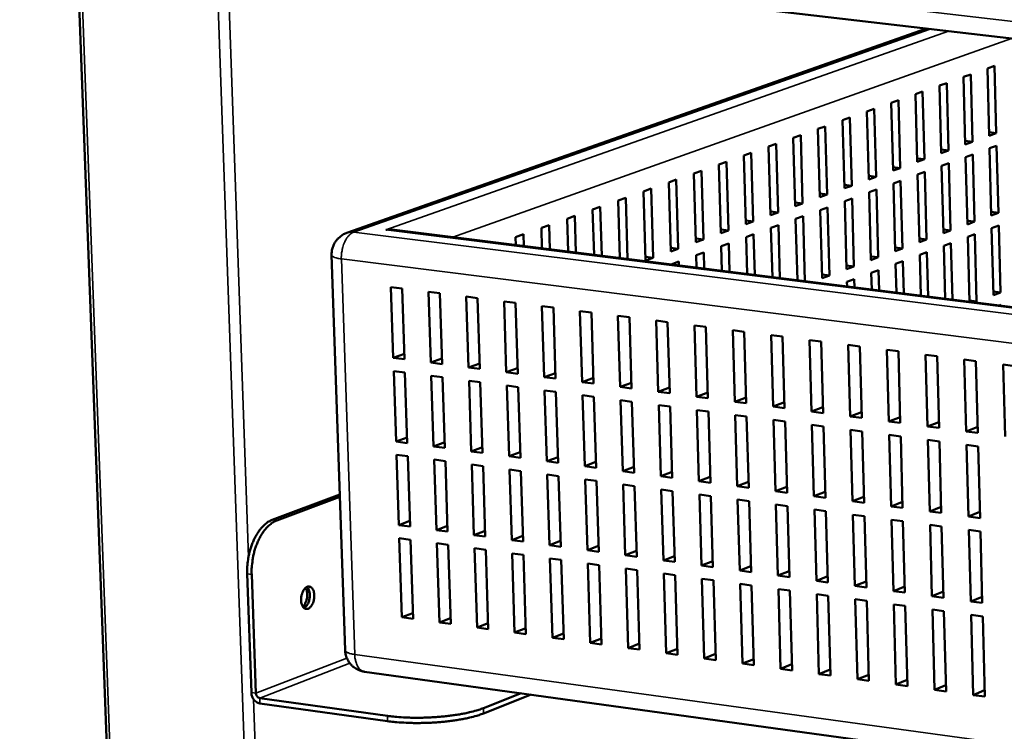
# Model space of a CAD drawing. Units: millimetres. Extents: x 65 to 6575, y 100 to 4100.
# Drawn here: x 3482 to 3697, y 3015 to 3170 of the extents above; entities that cross this region are included whole.
import ezdxf

# ---------------------------------------------------------------- set-up
doc = ezdxf.new("R2010")
doc.units = ezdxf.units.MM
doc.header["$LTSCALE"] = 20
doc.layers.add('Visible (ISO)', color=7, linetype='Continuous', lineweight=50)
doc.layers.add('Visible Narrow (ISO)', color=7, linetype='Continuous', lineweight=35)

msp = doc.modelspace()

# ---------------------------------------------------------------- linework, layer by layer
at = {"layer": 'Visible (ISO)'}
for p, q in [((3481.81, 3525.75), (3505.92, 2874.05)), ((3552.11, 3183.24), (3971, 3134.14)), ((3680.15, 3168.24), (3553.37, 3123.58)), ((3693.43, 3159.53), (3695, 3160.09)), ((3693.82, 3144.81), (3693.43, 3159.53)), ((3695, 3160.09), (3695.38, 3145.38)), ((3688.21, 3157.67), (3689.78, 3158.23)), ((3688.59, 3142.92), (3688.21, 3157.67)), ((3689.78, 3158.23), (3690.16, 3143.49)), ((3677.68, 3153.9), (3679.27, 3154.47)), ((3679.27, 3154.47), (3679.67, 3139.67)), ((3682.96, 3155.79), (3684.53, 3156.35)), ((3683.35, 3141.01), (3682.96, 3155.79)), ((3684.53, 3156.35), (3684.93, 3141.58)), ((3672.39, 3152.01), (3673.98, 3152.58)), ((3673.98, 3152.58), (3674.38, 3137.75)), ((3678.08, 3139.1), (3677.68, 3153.9)), ((3667.08, 3150.11), (3668.67, 3150.68)), ((3667.48, 3135.25), (3667.08, 3150.11)), ((3668.67, 3150.68), (3669.08, 3135.83)), ((3672.79, 3137.18), (3672.39, 3152.01)), ((3661.74, 3148.2), (3663.34, 3148.78)), ((3662.15, 3133.31), (3661.74, 3148.2)), ((3663.34, 3148.78), (3663.75, 3133.89)), ((3656.38, 3146.29), (3657.99, 3146.86)), ((3656.8, 3131.36), (3656.38, 3146.29)), ((3657.99, 3146.86), (3658.4, 3131.95)), ((3650.99, 3144.36), (3652.61, 3144.94)), ((3651.42, 3129.41), (3650.99, 3144.36)), ((3652.61, 3144.94), (3653.03, 3129.99)), ((3688.57, 3143.68), (3690.16, 3143.49)), ((3693.8, 3145.57), (3695.38, 3145.38)), ((3695.38, 3145.38), (3693.82, 3144.81)), ((3645.59, 3142.43), (3647.21, 3143.01)), ((3646.02, 3127.45), (3645.59, 3142.43)), ((3647.21, 3143.01), (3647.64, 3128.03)), ((3683.33, 3141.78), (3684.93, 3141.58)), ((3684.93, 3141.58), (3683.35, 3141.01)), ((3690.16, 3143.49), (3688.59, 3142.92)), ((3693.89, 3142.06), (3695.45, 3142.63)), ((3694.27, 3127.37), (3693.89, 3142.06)), ((3695.45, 3142.63), (3695.83, 3127.94)), ((3640.16, 3140.49), (3641.79, 3141.07)), ((3640.59, 3125.47), (3640.16, 3140.49)), ((3641.79, 3141.07), (3642.22, 3126.07)), ((3678.06, 3139.87), (3679.67, 3139.67)), ((3679.67, 3139.67), (3678.08, 3139.1)), ((3688.67, 3140.15), (3690.24, 3140.73)), ((3689.05, 3125.43), (3688.67, 3140.15)), ((3690.24, 3140.73), (3690.62, 3126.02)), ((3634.71, 3138.54), (3636.35, 3139.13)), ((3635.15, 3123.5), (3634.71, 3138.54)), ((3636.35, 3139.13), (3636.78, 3124.09)), ((3672.77, 3137.95), (3674.38, 3137.75)), ((3674.38, 3137.75), (3672.79, 3137.18)), ((3683.42, 3138.24), (3685, 3138.82)), ((3683.82, 3123.49), (3683.42, 3138.24)), ((3685, 3138.82), (3685.39, 3124.08)), ((3623.74, 3134.62), (3625.39, 3135.21)), ((3625.39, 3135.21), (3625.84, 3120.11)), ((3629.23, 3136.58), (3630.88, 3137.17)), ((3629.68, 3121.51), (3629.23, 3136.58)), ((3630.88, 3137.17), (3631.32, 3122.11)), ((3667.46, 3136.02), (3669.08, 3135.83)), ((3669.08, 3135.83), (3667.48, 3135.25)), ((3678.16, 3136.32), (3679.74, 3136.9)), ((3678.56, 3121.55), (3678.16, 3136.32)), ((3679.74, 3136.9), (3680.14, 3122.13)), ((3618.21, 3132.64), (3619.87, 3133.24)), ((3619.87, 3133.24), (3620.33, 3118.11)), ((3624.19, 3119.51), (3623.74, 3134.62)), ((3662.13, 3134.09), (3663.75, 3133.89)), ((3663.75, 3133.89), (3662.15, 3133.31)), ((3667.56, 3132.46), (3669.16, 3133.04)), ((3669.16, 3133.04), (3669.56, 3118.22)), ((3672.87, 3134.4), (3674.46, 3134.98)), ((3673.27, 3119.59), (3672.87, 3134.4)), ((3674.46, 3134.98), (3674.86, 3120.18)), ((3612.67, 3130.66), (3614.33, 3131.26)), ((3614.33, 3131.26), (3614.74, 3117.84)), ((3618.67, 3117.51), (3618.21, 3132.64)), ((3656.77, 3132.15), (3658.4, 3131.95)), ((3658.4, 3131.95), (3656.8, 3131.36)), ((3662.23, 3130.52), (3663.83, 3131.1)), ((3663.83, 3131.1), (3664.24, 3116.24)), ((3667.97, 3117.62), (3667.56, 3132.46)), ((3607.1, 3128.67), (3608.77, 3129.27)), ((3607.41, 3118.75), (3607.1, 3128.67)), ((3608.77, 3129.27), (3609.1, 3118.54)), ((3613.05, 3118.05), (3612.67, 3130.66)), ((3651.4, 3130.2), (3653.03, 3129.99)), ((3653.03, 3129.99), (3651.42, 3129.41)), ((3656.87, 3128.57), (3658.48, 3129.15)), ((3658.48, 3129.15), (3658.9, 3114.27)), ((3662.64, 3115.65), (3662.23, 3130.52)), ((3601.51, 3126.67), (3603.19, 3127.27)), ((3601.73, 3119.46), (3601.51, 3126.67)), ((3603.19, 3127.27), (3603.44, 3119.25)), ((3646, 3128.24), (3647.64, 3128.03)), ((3647.64, 3128.03), (3646.02, 3127.45)), ((3651.5, 3126.61), (3653.11, 3127.2)), ((3651.88, 3113.2), (3651.5, 3126.61)), ((3653.11, 3127.2), (3653.52, 3112.99)), ((3657.29, 3113.67), (3656.87, 3128.57)), ((3694.25, 3128.14), (3695.83, 3127.94)), ((3695.83, 3127.94), (3694.27, 3127.37)), ((3595.89, 3124.66), (3597.58, 3125.27)), ((3596.03, 3120.17), (3595.89, 3124.66)), ((3597.58, 3125.27), (3597.75, 3119.96)), ((3635.13, 3124.3), (3636.78, 3124.09)), ((3640.57, 3126.27), (3642.22, 3126.07)), ((3642.22, 3126.07), (3640.59, 3125.47)), ((3646.1, 3124.64), (3647.72, 3125.23)), ((3646.41, 3113.88), (3646.1, 3124.64)), ((3647.72, 3125.23), (3648.05, 3113.68)), ((3683.8, 3124.27), (3685.39, 3124.08)), ((3689.03, 3126.21), (3690.62, 3126.02)), ((3690.62, 3126.02), (3689.05, 3125.43)), ((3694.34, 3124.61), (3695.9, 3125.19)), ((3694.73, 3109.95), (3694.34, 3124.61)), ((3695.9, 3125.19), (3696.28, 3110.54)), ((3968.85, 3073.61), (3563.8, 3124.2)), ((3590.25, 3122.65), (3591.95, 3123.25)), ((3590.31, 3120.89), (3590.25, 3122.65)), ((3591.95, 3123.25), (3592.03, 3120.67)), ((3629.66, 3122.31), (3631.32, 3122.11)), ((3636.78, 3124.09), (3635.15, 3123.5)), ((3640.68, 3122.66), (3642.31, 3123.26)), ((3640.91, 3114.57), (3640.68, 3122.66)), ((3642.31, 3123.26), (3642.56, 3114.36)), ((3678.53, 3122.33), (3680.14, 3122.13)), ((3680.14, 3122.13), (3678.56, 3121.55)), ((3685.39, 3124.08), (3683.82, 3123.49)), ((3689.13, 3122.68), (3690.69, 3123.26)), ((3689.5, 3108.5), (3689.13, 3122.68)), ((3690.69, 3123.26), (3691.08, 3108.58)), ((3624.16, 3120.32), (3625.84, 3120.11)), ((3625.84, 3120.11), (3624.19, 3119.51)), ((3631.32, 3122.11), (3629.68, 3121.51)), ((3635.23, 3120.68), (3636.87, 3121.27)), ((3635.39, 3115.26), (3635.23, 3120.68)), ((3636.87, 3121.27), (3637.05, 3115.05)), ((3673.25, 3120.38), (3674.86, 3120.18)), ((3674.86, 3120.18), (3673.27, 3119.59)), ((3683.89, 3120.73), (3685.46, 3121.32)), ((3684.2, 3109.16), (3683.89, 3120.73)), ((3685.46, 3121.32), (3685.79, 3108.96)), ((3552.97, 3032.27), (3550.03, 3118.73)), ((3618.65, 3118.32), (3620.33, 3118.11)), ((3620.33, 3118.11), (3618.67, 3117.51)), ((3629.76, 3118.68), (3631.41, 3119.28)), ((3629.84, 3115.95), (3629.76, 3118.68)), ((3631.41, 3119.28), (3631.51, 3115.74)), ((3667.95, 3118.42), (3669.56, 3118.22)), ((3669.56, 3118.22), (3667.97, 3117.62)), ((3678.63, 3118.78), (3680.21, 3119.36)), ((3678.87, 3109.83), (3678.63, 3118.78)), ((3680.21, 3119.36), (3680.47, 3109.63)), ((3624.27, 3116.68), (3625.92, 3117.28)), ((3624.27, 3116.65), (3624.27, 3116.68)), ((3625.92, 3117.28), (3625.95, 3116.44)), ((3662.62, 3116.45), (3664.24, 3116.24)), ((3664.24, 3116.24), (3662.64, 3115.65)), ((3673.35, 3116.82), (3674.94, 3117.41)), ((3673.52, 3110.5), (3673.35, 3116.82)), ((3674.94, 3117.41), (3675.13, 3110.29)), ((3657.27, 3114.47), (3658.9, 3114.27)), ((3658.9, 3114.27), (3657.29, 3113.67)), ((3668.05, 3114.85), (3669.64, 3115.44)), ((3668.15, 3111.17), (3668.05, 3114.85)), ((3669.64, 3115.44), (3669.76, 3110.96)), ((3563.5, 3096.25), (3562.99, 3111.71)), ((3562.99, 3111.71), (3565.46, 3111.39)), ((3565.46, 3111.39), (3565.97, 3095.93)), ((3662.72, 3112.87), (3664.32, 3113.46)), ((3662.75, 3111.84), (3662.72, 3112.87)), ((3664.32, 3113.46), (3664.37, 3111.64)), ((3571.73, 3095.19), (3571.22, 3110.67)), ((3571.22, 3110.67), (3573.69, 3110.35)), ((3573.69, 3110.35), (3574.2, 3094.87)), ((3579.97, 3094.13), (3579.47, 3109.62)), ((3579.47, 3109.62), (3581.95, 3109.31)), ((3581.95, 3109.31), (3582.45, 3093.81)), ((3694.71, 3110.74), (3696.28, 3110.54)), ((3696.28, 3110.54), (3694.73, 3109.95)), ((3588.23, 3093.07), (3587.74, 3108.57)), ((3587.74, 3108.57), (3590.22, 3108.26)), ((3590.22, 3108.26), (3590.71, 3092.75)), ((3596.51, 3092), (3596.02, 3107.53)), ((3596.02, 3107.53), (3598.51, 3107.21)), ((3598.51, 3107.21), (3599, 3091.68)), ((3689.49, 3108.77), (3691.08, 3108.58)), ((3691.08, 3108.58), (3690.53, 3108.37)), ((3696.05, 3107.68), (3696.36, 3107.8)), ((3696.36, 3107.8), (3696.36, 3107.64)), ((3604.81, 3090.94), (3604.33, 3106.47)), ((3604.33, 3106.47), (3606.82, 3106.16)), ((3606.82, 3106.16), (3607.3, 3090.62)), ((3613.13, 3089.87), (3612.65, 3105.42)), ((3612.65, 3105.42), (3615.15, 3105.11)), ((3615.15, 3105.11), (3615.62, 3089.55)), ((3621.46, 3088.79), (3620.99, 3104.37)), ((3620.99, 3104.37), (3623.5, 3104.05)), ((3623.5, 3104.05), (3623.96, 3088.47)), ((3629.81, 3087.72), (3629.35, 3103.31)), ((3629.35, 3103.31), (3631.86, 3102.99)), ((3631.86, 3102.99), (3632.32, 3087.4)), ((3638.18, 3086.64), (3637.73, 3102.25)), ((3637.73, 3102.25), (3640.24, 3101.93)), ((3640.24, 3101.93), (3640.7, 3086.32)), ((3646.57, 3085.56), (3646.12, 3101.18)), ((3646.12, 3101.18), (3648.64, 3100.87)), ((3648.64, 3100.87), (3649.09, 3085.24)), ((3654.98, 3084.48), (3654.54, 3100.12)), ((3654.54, 3100.12), (3657.07, 3099.8)), ((3657.07, 3099.8), (3657.51, 3084.16)), ((3663.41, 3083.4), (3662.97, 3099.05)), ((3662.97, 3099.05), (3665.5, 3098.73)), ((3665.5, 3098.73), (3665.94, 3083.07)), ((3565.93, 3097.13), (3563.5, 3096.25)), ((3671.85, 3082.31), (3671.42, 3097.98)), ((3671.42, 3097.98), (3673.96, 3097.66)), ((3673.96, 3097.66), (3674.39, 3081.99)), ((3680.31, 3081.23), (3679.89, 3096.91)), ((3679.89, 3096.91), (3682.44, 3096.59)), ((3682.44, 3096.59), (3682.86, 3080.9)), ((3565.97, 3095.93), (3563.5, 3096.25)), ((3574.16, 3096.08), (3571.73, 3095.19)), ((3574.2, 3094.87), (3571.73, 3095.19)), ((3582.41, 3095.02), (3579.97, 3094.13)), ((3582.45, 3093.81), (3579.97, 3094.13)), ((3688.8, 3080.13), (3688.38, 3095.84)), ((3688.38, 3095.84), (3690.93, 3095.51)), ((3690.93, 3095.51), (3691.35, 3079.81)), ((3697.3, 3079.04), (3696.89, 3094.76)), ((3696.89, 3094.76), (3699.45, 3094.44)), ((3564.11, 3077.93), (3563.6, 3093.35)), ((3563.6, 3093.35), (3566.07, 3093.04)), ((3566.07, 3093.04), (3566.58, 3077.6)), ((3572.33, 3076.85), (3571.82, 3092.29)), ((3571.82, 3092.29), (3574.29, 3091.97)), ((3574.29, 3091.97), (3574.8, 3076.53)), ((3590.68, 3093.97), (3588.23, 3093.07)), ((3590.71, 3092.75), (3588.23, 3093.07)), ((3598.96, 3092.91), (3596.51, 3092)), ((3599, 3091.68), (3596.51, 3092)), ((3580.57, 3075.77), (3580.07, 3091.23)), ((3580.07, 3091.23), (3582.54, 3090.91)), ((3582.54, 3090.91), (3583.04, 3075.45)), ((3588.82, 3074.69), (3588.33, 3090.16)), ((3588.33, 3090.16), (3590.81, 3089.84)), ((3590.81, 3089.84), (3591.3, 3074.36)), ((3607.26, 3091.85), (3604.81, 3090.94)), ((3607.3, 3090.62), (3604.81, 3090.94)), ((3615.59, 3090.78), (3613.13, 3089.87)), ((3615.62, 3089.55), (3613.13, 3089.87)), ((3597.09, 3073.6), (3596.6, 3089.1)), ((3596.6, 3089.1), (3599.09, 3088.78)), ((3599.09, 3088.78), (3599.58, 3073.28)), ((3605.38, 3072.52), (3604.9, 3088.03)), ((3604.9, 3088.03), (3607.39, 3087.7)), ((3607.39, 3087.7), (3607.87, 3072.19)), ((3623.93, 3089.72), (3621.46, 3088.79)), ((3623.96, 3088.47), (3621.46, 3088.79)), ((3632.28, 3088.65), (3629.81, 3087.72)), ((3632.32, 3087.4), (3629.81, 3087.72)), ((3613.69, 3071.43), (3613.21, 3086.95)), ((3613.21, 3086.95), (3615.71, 3086.63)), ((3615.71, 3086.63), (3616.18, 3071.1)), ((3622.02, 3070.34), (3621.55, 3085.88)), ((3621.55, 3085.88), (3624.05, 3085.56)), ((3624.05, 3085.56), (3624.52, 3070.01)), ((3640.66, 3087.58), (3638.18, 3086.64)), ((3640.7, 3086.32), (3638.18, 3086.64)), ((3649.06, 3086.51), (3646.57, 3085.56)), ((3649.09, 3085.24), (3646.57, 3085.56)), ((3630.36, 3069.25), (3629.9, 3084.8)), ((3629.9, 3084.8), (3632.41, 3084.48)), ((3632.41, 3084.48), (3632.87, 3068.92)), ((3638.72, 3068.15), (3638.27, 3083.72)), ((3638.27, 3083.72), (3640.78, 3083.4)), ((3640.78, 3083.4), (3641.23, 3067.82)), ((3657.47, 3085.43), (3654.98, 3084.48)), ((3657.51, 3084.16), (3654.98, 3084.48)), ((3665.9, 3084.36), (3663.41, 3083.4)), ((3665.94, 3083.07), (3663.41, 3083.4)), ((3647.1, 3067.05), (3646.66, 3082.64)), ((3646.66, 3082.64), (3649.18, 3082.31)), ((3649.18, 3082.31), (3649.62, 3066.72)), ((3655.5, 3065.95), (3655.06, 3081.55)), ((3655.06, 3081.55), (3657.59, 3081.23)), ((3657.59, 3081.23), (3658.03, 3065.62)), ((3674.35, 3083.28), (3671.85, 3082.31)), ((3674.39, 3081.99), (3671.85, 3082.31)), ((3682.82, 3082.19), (3680.31, 3081.23)), ((3682.86, 3080.9), (3680.31, 3081.23)), ((3663.92, 3064.85), (3663.49, 3080.47)), ((3663.49, 3080.47), (3666.02, 3080.14)), ((3666.02, 3080.14), (3666.45, 3064.52)), ((3672.36, 3063.74), (3671.93, 3079.38)), ((3671.93, 3079.38), (3674.47, 3079.05)), ((3674.47, 3079.05), (3674.89, 3063.41)), ((3691.31, 3081.11), (3688.8, 3080.13)), ((3691.35, 3079.81), (3688.8, 3080.13)), ((3566.54, 3078.82), (3564.11, 3077.93)), ((3566.58, 3077.6), (3564.11, 3077.93)), ((3574.76, 3077.75), (3572.33, 3076.85)), ((3680.81, 3062.63), (3680.39, 3078.29)), ((3680.39, 3078.29), (3682.94, 3077.96)), ((3682.94, 3077.96), (3683.35, 3062.3)), ((3689.29, 3061.52), (3688.88, 3077.19)), ((3688.88, 3077.19), (3691.42, 3076.86)), ((3564.72, 3059.64), (3564.21, 3075.04)), ((3564.21, 3075.04), (3566.67, 3074.71)), ((3574.8, 3076.53), (3572.33, 3076.85)), ((3583, 3076.68), (3580.57, 3075.77)), ((3583.04, 3075.45), (3580.57, 3075.77)), ((3591.26, 3075.61), (3588.82, 3074.69)), ((3691.42, 3076.86), (3691.84, 3061.19)), ((3566.67, 3074.71), (3567.19, 3059.31)), ((3572.93, 3058.55), (3572.43, 3073.96)), ((3572.43, 3073.96), (3574.9, 3073.63)), ((3574.9, 3073.63), (3575.4, 3058.22)), ((3581.16, 3057.45), (3580.66, 3072.87)), ((3580.66, 3072.87), (3583.13, 3072.55)), ((3591.3, 3074.36), (3588.82, 3074.69)), ((3599.54, 3074.53), (3597.09, 3073.6)), ((3599.58, 3073.28), (3597.09, 3073.6)), ((3607.83, 3073.45), (3605.38, 3072.52)), ((3583.13, 3072.55), (3583.63, 3057.12)), ((3589.41, 3056.35), (3588.91, 3071.79)), ((3588.91, 3071.79), (3591.39, 3071.46)), ((3591.39, 3071.46), (3591.88, 3056.02)), ((3597.67, 3055.24), (3597.18, 3070.7)), ((3597.18, 3070.7), (3599.67, 3070.38)), ((3607.87, 3072.19), (3605.38, 3072.52)), ((3616.15, 3072.36), (3613.69, 3071.43)), ((3616.18, 3071.1), (3613.69, 3071.43)), ((3624.48, 3071.28), (3622.02, 3070.34)), ((3599.67, 3070.38), (3600.15, 3054.91)), ((3605.95, 3054.14), (3605.47, 3069.61)), ((3605.47, 3069.61), (3607.96, 3069.29)), ((3607.96, 3069.29), (3608.44, 3053.81)), ((3614.25, 3053.03), (3613.78, 3068.52)), ((3613.78, 3068.52), (3616.27, 3068.19)), ((3624.52, 3070.01), (3622.02, 3070.34)), ((3632.83, 3070.19), (3630.36, 3069.25)), ((3632.87, 3068.92), (3630.36, 3069.25)), ((3641.2, 3069.1), (3638.72, 3068.15)), ((3551.81, 3066.3), (3537.05, 3060.79)), ((3616.27, 3068.19), (3616.75, 3052.7)), ((3622.57, 3051.92), (3622.1, 3067.43)), ((3622.1, 3067.43), (3624.6, 3067.1)), ((3624.6, 3067.1), (3625.07, 3051.59)), ((3630.91, 3050.81), (3630.45, 3066.33)), ((3630.45, 3066.33), (3632.95, 3066)), ((3641.23, 3067.82), (3638.72, 3068.15)), ((3649.58, 3068.01), (3647.1, 3067.05)), ((3649.62, 3066.72), (3647.1, 3067.05)), ((3657.99, 3066.92), (3655.5, 3065.95)), ((3538.03, 3060.66), (3551.83, 3065.81)), ((3632.95, 3066), (3633.41, 3050.47)), ((3639.26, 3049.69), (3638.81, 3065.23)), ((3638.81, 3065.23), (3641.32, 3064.9)), ((3641.32, 3064.9), (3641.77, 3049.36)), ((3647.63, 3048.58), (3647.19, 3064.13)), ((3647.19, 3064.13), (3649.71, 3063.8)), ((3658.03, 3065.62), (3655.5, 3065.95)), ((3666.41, 3065.82), (3663.92, 3064.85)), ((3666.45, 3064.52), (3663.92, 3064.85)), ((3674.86, 3064.72), (3672.36, 3063.74)), ((3649.71, 3063.8), (3650.15, 3048.24)), ((3656.03, 3047.46), (3655.59, 3063.03)), ((3655.59, 3063.03), (3658.11, 3062.7)), ((3658.11, 3062.7), (3658.55, 3047.12)), ((3664.44, 3046.33), (3664, 3061.92)), ((3664, 3061.92), (3666.53, 3061.59)), ((3674.89, 3063.41), (3672.36, 3063.74)), ((3683.32, 3063.62), (3680.81, 3062.63)), ((3683.35, 3062.3), (3680.81, 3062.63)), ((3691.8, 3062.52), (3689.29, 3061.52)), ((3567.14, 3060.56), (3564.72, 3059.64)), ((3666.53, 3061.59), (3666.96, 3046)), ((3672.87, 3045.21), (3672.44, 3060.81)), ((3672.44, 3060.81), (3674.97, 3060.48)), ((3674.97, 3060.48), (3675.4, 3044.87)), ((3681.31, 3044.08), (3680.89, 3059.7)), ((3680.89, 3059.7), (3683.43, 3059.37)), ((3691.84, 3061.19), (3689.29, 3061.52)), ((3567.19, 3059.31), (3564.72, 3059.64)), ((3575.36, 3059.47), (3572.93, 3058.55)), ((3575.4, 3058.22), (3572.93, 3058.55)), ((3583.59, 3058.37), (3581.16, 3057.45)), ((3683.43, 3059.37), (3683.85, 3043.74)), ((3689.78, 3042.95), (3689.37, 3058.59)), ((3689.37, 3058.59), (3691.91, 3058.25)), ((3691.91, 3058.25), (3692.32, 3042.61)), ((3564.82, 3056.76), (3567.28, 3056.43)), ((3565.4, 3039.47), (3564.82, 3056.76)), ((3567.28, 3056.43), (3567.86, 3039.14)), ((3573.03, 3055.66), (3575.49, 3055.33)), ((3573.6, 3038.36), (3573.03, 3055.66)), ((3583.63, 3057.12), (3581.16, 3057.45)), ((3591.84, 3057.28), (3589.41, 3056.35)), ((3591.88, 3056.02), (3589.41, 3056.35)), ((3600.11, 3056.18), (3597.67, 3055.24)), ((3575.49, 3055.33), (3576.06, 3038.02)), ((3581.26, 3054.56), (3583.73, 3054.23)), ((3581.82, 3037.24), (3581.26, 3054.56)), ((3583.73, 3054.23), (3584.29, 3036.9)), ((3589.5, 3053.45), (3591.98, 3053.12)), ((3590.05, 3036.12), (3589.5, 3053.45)), ((3600.15, 3054.91), (3597.67, 3055.24)), ((3608.4, 3055.08), (3605.95, 3054.14)), ((3608.44, 3053.81), (3605.95, 3054.14)), ((3616.71, 3053.98), (3614.25, 3053.03)), ((3591.98, 3053.12), (3592.53, 3035.78)), ((3597.76, 3052.35), (3600.24, 3052.02)), ((3598.31, 3034.99), (3597.76, 3052.35)), ((3600.24, 3052.02), (3600.79, 3034.66)), ((3606.04, 3051.24), (3608.53, 3050.91)), ((3606.58, 3033.87), (3606.04, 3051.24)), ((3616.75, 3052.7), (3614.25, 3053.03)), ((3625.03, 3052.88), (3622.57, 3051.92)), ((3625.07, 3051.59), (3622.57, 3051.92)), ((3633.37, 3051.77), (3630.91, 3050.81)), ((3531.56, 3048.97), (3532.47, 3023)), ((3608.53, 3050.91), (3609.07, 3033.53)), ((3614.34, 3050.13), (3616.83, 3049.8)), ((3614.87, 3032.74), (3614.34, 3050.13)), ((3616.83, 3049.8), (3617.36, 3032.4)), ((3622.66, 3049.02), (3625.16, 3048.68)), ((3623.18, 3031.61), (3622.66, 3049.02)), ((3633.41, 3050.47), (3630.91, 3050.81)), ((3641.73, 3050.66), (3639.26, 3049.69)), ((3641.77, 3049.36), (3639.26, 3049.69)), ((3650.11, 3049.55), (3647.63, 3048.58)), ((3533.45, 3022.86), (3532.54, 3048.84)), ((3625.16, 3048.68), (3625.68, 3031.27)), ((3630.99, 3047.9), (3633.5, 3047.57)), ((3631.51, 3030.47), (3630.99, 3047.9)), ((3633.5, 3047.57), (3634.01, 3030.13)), ((3639.35, 3046.78), (3641.86, 3046.45)), ((3639.86, 3029.34), (3639.35, 3046.78)), ((3650.15, 3048.24), (3647.63, 3048.58)), ((3658.51, 3048.44), (3656.03, 3047.46)), ((3658.55, 3047.12), (3656.03, 3047.46)), ((3666.93, 3047.32), (3664.44, 3046.33)), ((3641.86, 3046.45), (3642.36, 3029)), ((3647.72, 3045.66), (3650.23, 3045.33)), ((3648.22, 3028.2), (3647.72, 3045.66)), ((3650.23, 3045.33), (3650.73, 3027.86)), ((3666.96, 3046), (3664.44, 3046.33)), ((3675.36, 3046.21), (3672.87, 3045.21)), ((3675.4, 3044.87), (3672.87, 3045.21)), ((3683.82, 3045.09), (3681.31, 3044.08)), ((3656.11, 3044.54), (3658.63, 3044.2)), ((3656.6, 3027.06), (3656.11, 3044.54)), ((3658.63, 3044.2), (3659.12, 3026.72)), ((3664.52, 3043.41), (3667.04, 3043.08)), ((3665, 3025.91), (3664.52, 3043.41)), ((3667.04, 3043.08), (3667.53, 3025.57)), ((3683.85, 3043.74), (3681.31, 3044.08)), ((3692.29, 3043.96), (3689.78, 3042.95)), ((3692.32, 3042.61), (3689.78, 3042.95)), ((3567.81, 3040.41), (3565.4, 3039.47)), ((3672.95, 3042.29), (3675.48, 3041.95)), ((3673.42, 3024.77), (3672.95, 3042.29)), ((3675.48, 3041.95), (3675.95, 3024.42)), ((3681.39, 3041.16), (3683.93, 3040.82)), ((3681.86, 3023.62), (3681.39, 3041.16)), ((3683.93, 3040.82), (3684.4, 3023.27)), ((3567.86, 3039.14), (3565.4, 3039.47)), ((3576.02, 3039.3), (3573.6, 3038.36)), ((3576.06, 3038.02), (3573.6, 3038.36)), ((3584.24, 3038.18), (3581.82, 3037.24)), ((3689.86, 3040.02), (3692.4, 3039.68)), ((3690.32, 3022.47), (3689.86, 3040.02)), ((3692.4, 3039.68), (3692.86, 3022.12)), ((3584.29, 3036.9), (3581.82, 3037.24)), ((3592.49, 3037.07), (3590.05, 3036.12)), ((3592.53, 3035.78), (3590.05, 3036.12)), ((3600.75, 3035.95), (3598.31, 3034.99)), ((3600.79, 3034.66), (3598.31, 3034.99)), ((3609.03, 3034.83), (3606.58, 3033.87)), ((3609.07, 3033.53), (3606.58, 3033.87)), ((3617.32, 3033.71), (3614.87, 3032.74)), ((3617.36, 3032.4), (3614.87, 3032.74)), ((3625.64, 3032.58), (3623.18, 3031.61)), ((3625.68, 3031.27), (3623.18, 3031.61)), ((3633.97, 3031.46), (3631.51, 3030.47)), ((3634.01, 3030.13), (3631.51, 3030.47)), ((3642.32, 3030.33), (3639.86, 3029.34)), ((3557.25, 3027.57), (3972.76, 2970.28)), ((3642.36, 3029), (3639.86, 3029.34)), ((3650.69, 3029.2), (3648.22, 3028.2)), ((3650.73, 3027.86), (3648.22, 3028.2)), ((3659.08, 3028.06), (3656.6, 3027.06)), ((3659.12, 3026.72), (3656.6, 3027.06)), ((3667.49, 3026.92), (3665, 3025.91)), ((3667.53, 3025.57), (3665, 3025.91)), ((3675.92, 3025.78), (3673.42, 3024.77)), ((3675.95, 3024.42), (3673.42, 3024.77)), ((3684.36, 3024.64), (3681.86, 3023.62)), ((3684.4, 3023.27), (3681.86, 3023.62)), ((3692.83, 3023.5), (3690.32, 3022.47)), ((3562.21, 3017.91), (3534.3, 3021.79)), ((3591.44, 3022.85), (3583.22, 3019.6)), ((3593.63, 3022.55), (3583.26, 3018.45)), ((3692.86, 3022.12), (3690.32, 3022.47)), ((3534.34, 3020.64), (3562.25, 3016.75))]:
    msp.add_line(p, q, dxfattribs=at)
at = {"layer": 'Visible (ISO)', "flags": 128}
for points in [[(3561.87, 3124.25, -0.012338), (3562.36, 3124.27, -0.012338), (3562.84, 3124.27, -0.012166), (3563.32, 3124.25, -0.012166), (3563.8, 3124.2)], [(3550.03, 3118.73, -0.031888), (3550.05, 3119.51, -0.051087), (3550.15, 3119.98, -0.012769), (3550.43, 3120.83, -0.031889), (3550.58, 3121.16, -0.031648), (3550.9, 3121.7, -0.031714), (3551.29, 3122.19, -0.031455), (3551.54, 3122.44, -0.01247), (3552.24, 3123.02, -0.050375), (3552.65, 3123.28, -0.031449), (3553.37, 3123.58)], [(3537.05, 3060.79, 0.027444), (3536.31, 3060.44, 0.048279), (3535.92, 3060.18, 0.009956), (3535.12, 3059.5, 0.026839), (3534.85, 3059.22, 0.019757), (3534.31, 3058.58, 0.021613), (3533.87, 3057.95, 0.016744), (3533.41, 3057.18, 0.018035), (3533.03, 3056.42, 0.014974), (3532.65, 3055.55, 0.015758), (3532.35, 3054.69, 0.014112), (3532.08, 3053.75, 0.014468), (3531.87, 3052.82, 0.013998), (3531.81, 3052.49, 0.00295), (3531.6, 3050.89, 0.025629), (3531.55, 3050.21, 0.014181), (3531.56, 3048.97)], [(3532.54, 3048.84, -0.014175), (3532.53, 3050.07, -0.02562), (3532.58, 3050.76, -0.002947), (3532.8, 3052.36, -0.013992), (3532.85, 3052.69, -0.014462), (3533.06, 3053.62, -0.014106), (3533.33, 3054.56, -0.015753), (3533.64, 3055.41, -0.014969), (3534.01, 3056.29, -0.01803), (3534.39, 3057.04, -0.016738), (3534.85, 3057.82, -0.021609), (3535.29, 3058.45, -0.019753), (3535.83, 3059.09, -0.026838), (3536.11, 3059.36, -0.009956), (3536.9, 3060.05, -0.048281), (3537.29, 3060.31, -0.027444), (3538.03, 3060.66)], [(3543.35, 3043.2, -0.028817), (3543.36, 3043.79, -0.045462), (3543.42, 3044.16, -0.011569), (3543.61, 3044.79, -0.02723), (3543.71, 3045.05, -0.038953), (3543.9, 3045.4, -0.034794), (3544.16, 3045.75, -0.058795), (3544.41, 3045.98, -0.059441), (3544.71, 3046.14, -0.083927), (3544.99, 3046.21, -0.086892), (3545.27, 3046.17, -0.078668), (3545.53, 3046.04, -0.074357), (3545.76, 3045.83, -0.046537), (3545.96, 3045.51, -0.049057), (3546.1, 3045.17, -0.030177), (3546.2, 3044.71, -0.03392), (3546.24, 3044.3, -0.02665), (3546.23, 3043.81, -0.027562), (3546.16, 3043.34, -0.02939), (3546.05, 3042.9, -0.027194), (3545.87, 3042.44, -0.038903), (3545.69, 3042.1, -0.034722), (3545.42, 3041.75, -0.058718), (3545.17, 3041.52, -0.059299), (3544.88, 3041.35, -0.083895), (3544.59, 3041.29, -0.086836), (3544.32, 3041.32, -0.0788), (3544.05, 3041.45, -0.074434), (3543.83, 3041.66, -0.046652), (3543.7, 3041.86, -0.022074), (3543.49, 3042.32, -0.057296), (3543.38, 3042.69, -0.043263), (3543.35, 3043.2)], [(3543.72, 3041.81, 0.033244), (3544.06, 3042.18, 0.056837), (3544.21, 3042.43, 0.015205), (3544.46, 3043, 0.03143), (3544.55, 3043.29, 0.027059), (3544.65, 3043.77, 0.027002), (3544.69, 3044.25, 0.031714), (3544.68, 3044.55, 0.015467), (3544.61, 3045.17, 0.057404), (3544.53, 3045.45, 0.033562), (3544.31, 3045.9)], [(3544.63, 3046.11, -0.03767), (3544.88, 3045.82, -0.064737), (3544.99, 3045.63, -0.018486), (3545.15, 3045.18, -0.035545), (3545.21, 3044.93, -0.02496), (3545.26, 3044.51, -0.027207), (3545.26, 3044.12, -0.023989), (3545.22, 3043.69, -0.024033), (3545.14, 3043.27, -0.026989), (3545.02, 3042.89, -0.024832), (3544.86, 3042.5, -0.035065), (3544.73, 3042.28, -0.018039), (3544.45, 3041.89, -0.063901), (3544.29, 3041.73, -0.03713), (3543.97, 3041.52)], [(3543.97, 3041.52, 0.03713), (3544.29, 3041.73, 0.063901), (3544.45, 3041.89, 0.018039), (3544.73, 3042.28, 0.035065), (3544.86, 3042.5, 0.024832), (3545.02, 3042.89, 0.026989), (3545.14, 3043.27, 0.024033), (3545.22, 3043.69, 0.023989), (3545.26, 3044.12, 0.027207), (3545.26, 3044.51, 0.02496), (3545.21, 3044.93, 0.035545), (3545.15, 3045.18, 0.018486), (3544.99, 3045.63, 0.064737), (3544.88, 3045.82, 0.03767), (3544.63, 3046.11)], [(3557.25, 3027.57, -0.034792), (3556.42, 3027.74, -0.0546), (3555.91, 3027.95, -0.014898), (3555.08, 3028.43, -0.034815), (3554.74, 3028.67, -0.035123), (3554.24, 3029.14, -0.035059), (3553.82, 3029.69, -0.035269), (3553.61, 3030.04, -0.015229), (3553.21, 3030.92, -0.05532), (3553.06, 3031.43, -0.035252), (3552.97, 3032.27)], [(3532.47, 3023, 0.039062), (3532.53, 3022.49, 0.05931), (3532.63, 3022.17, 0.019018), (3532.89, 3021.67, 0.038317), (3533.05, 3021.43, 0.04377), (3533.25, 3021.22, 0.024372), (3533.65, 3020.89, 0.070299), (3533.91, 3020.75, 0.045251), (3534.34, 3020.64)], [(3534.3, 3021.79, -0.056793), (3534.04, 3021.87, -0.082993), (3533.89, 3021.97, -0.036888), (3533.73, 3022.15, -0.03247), (3533.58, 3022.37, -0.072768), (3533.49, 3022.57, -0.053108), (3533.45, 3022.86)], [(3583.22, 3019.6, -0.00881), (3582.23, 3019.24, -0.01776), (3581.72, 3019.09, -0.00121), (3580.17, 3018.69, -0.008585), (3579.95, 3018.63, -0.006214), (3578.91, 3018.41, -0.006876), (3577.96, 3018.24, -0.005459), (3576.84, 3018.07, -0.005848), (3575.79, 3017.93, -0.005036), (3574.62, 3017.8, -0.005243), (3573.5, 3017.69, -0.004865), (3572.31, 3017.61, -0.004933), (3571.14, 3017.55, -0.004916), (3569.96, 3017.51, -0.004859), (3568.77, 3017.5, -0.005199), (3567.63, 3017.51, -0.005006), (3566.46, 3017.54, -0.005768), (3566.27, 3017.55, -0.000538), (3564.25, 3017.68, -0.011606), (3563.56, 3017.74, -0.00585), (3562.21, 3017.91)], [(3562.25, 3016.75, 0.005856), (3563.6, 3016.58, 0.011618), (3564.29, 3016.52, 0.000539), (3566.31, 3016.4, 0.005774), (3566.49, 3016.39, 0.005012), (3567.67, 3016.35, 0.005205), (3568.81, 3016.34, 0.004865), (3570, 3016.36, 0.004921), (3571.17, 3016.39, 0.004939), (3572.35, 3016.45, 0.00487), (3573.53, 3016.54, 0.005249), (3574.66, 3016.64, 0.005042), (3575.83, 3016.77, 0.005854), (3576.88, 3016.91, 0.005465), (3578, 3017.09, 0.006883), (3578.95, 3017.26, 0.006221), (3579.99, 3017.48, 0.008594), (3580.21, 3017.53, 0.001213), (3581.76, 3017.94, 0.017776), (3582.26, 3018.09, 0.008818), (3583.26, 3018.45)]]:
    msp.add_lwpolyline(points, format="xyb", dxfattribs=at)
at = {"layer": 'Visible Narrow (ISO)'}
for p, q in [((3482.52, 3525.69), (3506.62, 2873.7)), ((3535.93, 2869.03), (3512.82, 3523.51)), ((3970.96, 3138.08), (3549.8, 3187.24)), ((3527.43, 3178.04), (3531.84, 3052.66)), ((3554.88, 3123.74), (3680.92, 3168.15)), ((3684.89, 3167.68), (3561.87, 3124.25)), ((3576.54, 3122.61), (3698.72, 3166.06)), ((3972.91, 3071.44), (3554.88, 3123.74)), ((3561.87, 3124.25), (3968.14, 3073.5)), ((3555.09, 3031.35), (3552.15, 3117.89)), ((3552.15, 3117.89), (3972.98, 3064.89)), ((3538.03, 3060.66), (3537.05, 3060.79)), ((3531.56, 3048.97), (3532.54, 3048.84)), ((3553.34, 3030.56), (3533.45, 3022.86)), ((3972.72, 2973.96), (3555.09, 3031.35)), ((3554.01, 3029.43), (3534.3, 3021.79)), ((3533.45, 3022.86), (3532.47, 3023)), ((3532.93, 3021.59), (3538.26, 2870.05)), ((3534.3, 3021.79), (3534.34, 3020.64)), ((3583.26, 3018.45), (3583.22, 3019.6)), ((3562.21, 3017.91), (3562.25, 3016.75))]:
    msp.add_line(p, q, dxfattribs=at)
at = {"layer": 'Visible Narrow (ISO)', "flags": 128}
for points in [[(3552.15, 3117.89, -0.018824), (3552.16, 3118.7, -0.032635), (3552.21, 3119.17, -0.005099), (3552.39, 3120.17, -0.018369), (3552.46, 3120.44, -0.020819), (3552.64, 3121.01, -0.019458), (3552.88, 3121.6, -0.025191), (3553.13, 3122.08, -0.022731), (3553.46, 3122.58, -0.032843), (3553.66, 3122.82, -0.014983), (3554.14, 3123.31, -0.059013), (3554.39, 3123.5, -0.034167), (3554.88, 3123.74)], [(3554.88, 3123.74, 0.029372), (3554.5, 3123.77, 0.029372), (3554.11, 3123.75, 0.028767), (3553.74, 3123.69, 0.028767), (3553.37, 3123.58)], [(3550.03, 3118.73, 0.051443), (3550.11, 3118.55, 0.100525), (3550.18, 3118.47, 0.03481), (3550.4, 3118.33, 0.041793), (3550.6, 3118.24, 0.014003), (3550.76, 3118.18, 0.004414), (3551.27, 3118.04, 0.02557), (3551.62, 3117.96, 0.016829), (3552.15, 3117.89)], [(3555.09, 3031.35, -0.018123), (3554.56, 3031.43, -0.027349), (3554.21, 3031.51, -0.005016), (3553.7, 3031.67, -0.015552), (3553.54, 3031.73, -0.043488), (3553.35, 3031.82, -0.034914), (3553.12, 3031.98, -0.099717), (3553.05, 3032.07, -0.05265), (3552.97, 3032.27)], [(3557.25, 3027.57, -0.046504), (3556.82, 3027.69, -0.074234), (3556.57, 3027.82, -0.02419), (3556.17, 3028.16, -0.044977), (3555.99, 3028.37, -0.030457), (3555.72, 3028.77, -0.033592), (3555.52, 3029.17, -0.023034), (3555.44, 3029.42, -0.007585), (3555.22, 3030.19, -0.03734), (3555.13, 3030.63, -0.023539), (3555.09, 3031.35)]]:
    msp.add_lwpolyline(points, format="xyb", dxfattribs=at)

doc.saveas('drawing.dxf')
